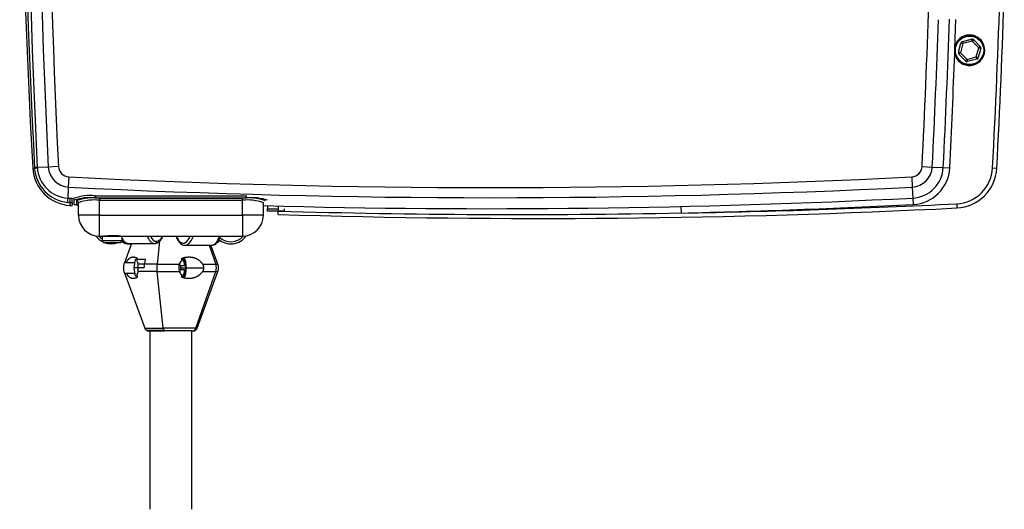
# Model space of a CAD drawing. Units: millimetres. Extents: x -26 to 420, y 0 to 522.
# Drawn here: x 329 to 375, y 158 to 182 of the extents above; entities that cross this region are included whole.
import ezdxf

# ---------------------------------------------------------------- set-up
doc = ezdxf.new("R2010")
doc.units = ezdxf.units.MM
for name, color, linetype in [('2002161_HF', 7, 'Continuous'), ('2008614', 7, 'Continuous'), ('31590', 7, 'Continuous'), ('43527', 7, 'Continuous'), ('43541_HF', 7, 'Continuous'), ('62346_HF', 7, 'Continuous'), ('62352_HF', 7, 'Continuous'), ('63041', 7, 'Continuous'), ('Drawing', 7, 'Continuous'), ('UTGSLANG_2', 7, 'Continuous')]:
    doc.layers.add(name, color=color, linetype=linetype)

# ---------------------------------------------------------------- blocks, each defined once
blk = doc.blocks.new('SE3')
at = {"layer": '2002161_HF', "color": 7, "linetype": 'Continuous'}
for p, q in [((332.475, 171.223), (332.475, 171.023)), ((332.475, 171.023), (333.409, 171.023)), ((332.55, 171.223), (333.353, 171.223)), ((333.409, 171.223), (333.409, 171.023)), ((333.425, 171.023), (333.409, 171.023)), ((333.425, 171.023), (333.425, 171.223)), ((332.575, 170.923), (333.313, 170.923)), ((333.325, 170.923), (333.313, 170.923))]:
    blk.add_line(p, q, dxfattribs=at)
for centre, start, end in [((332.575, 171.023), 180, 270), ((333.325, 171.023), 270, 0)]:
    blk.add_arc(centre, 0.1, start, end, dxfattribs=at)
blk.add_ellipse((333.313, 171.023), major_axis=(0, 0.1), ratio=0.967825, start_param=3.141593, end_param=4.712389, dxfattribs=at)
at = {"layer": '2008614', "color": 7, "linetype": 'Continuous'}
for p, q in [((329.175, 174.458), (329.265, 174.463)), ((329.264, 174.481), (329.265, 174.463)), ((329.917, 174.513), (329.394, 174.487)), ((330.399, 174.537), (329.917, 174.513)), ((371.495, 174.537), (371.977, 174.513)), ((371.977, 174.513), (372.5, 174.487)), ((372.5, 174.487), (372.808, 174.471)), ((374.847, 174.468), (375.047, 174.457)), ((330.893, 174.042), (330.869, 173.561)), ((371.001, 174.042), (371.025, 173.561)), ((330.869, 173.561), (330.843, 173.038)), ((371.025, 173.561), (371.051, 173.038)), ((331.05, 172.82), (331.05, 173.039)), ((371.051, 173.038), (371.067, 172.729)), ((330.84, 172.833), (330.953, 172.825)), ((330.953, 172.825), (330.945, 172.688)), ((330.953, 172.825), (331.05, 172.82)), ((331.05, 172.82), (331.05, 172.682)), ((340.85, 172.671), (340.85, 172.417)), ((340.85, 172.259), (340.85, 172.417)), ((360.015, 172.635), (360.022, 172.326)), ((373.139, 172.765), (373.149, 172.565))]:
    blk.add_line(p, q, dxfattribs=at)
for centre, radius, start, end in [((728.922, 194.463), 399.021, 177.71302, 182.86239), ((728.555, 196.722), 400, 178.08561, 183.19064), ((728.503, 195.865), 399.811, 177.95455, 183.06601), ((728.922, 194.463), 400.027, 177.74454, 182.86239), ((728.922, 194.463), 399.504, 177.72508, 182.86239), ((-24.396, 195.563), 399.8, 356.97545, 358.19967), ((-24.396, 195.563), 400, 356.97545, 358.1874), ((-27.028, 194.463), 399.021, 357.13761, 358.252), ((-27.028, 194.463), 399.504, 357.13761, 358.14275), ((-27.028, 194.463), 400.027, 357.13761, 358.14933), ((-27.028, 194.463), 400.336, 357.96905, 358.14874), ((373.75, 180.063), 0.725, 192.9176, 162.9669), ((-27.028, 194.463), 400.336, 357.13761, 357.91543), ((-27.028, 194.463), 400.336, 357.91543, 357.96905), ((331.05, 174.563), 1.878, 183.1906, 266.8094), ((331, 174.563), 1.737, 183.2913, 264.7195), ((330.92, 174.563), 1.527, 182.8624, 267.1193), ((330.92, 174.563), 1.004, 182.8624, 267.1193), ((330.92, 174.563), 0.521, 182.8624, 267.1193), ((370.975, 174.563), 0.521, 272.8807, 357.1376), ((370.975, 174.563), 1.004, 272.8807, 357.1376), ((370.975, 174.563), 1.527, 272.8807, 357.1376), ((370.975, 174.563), 1.836, 272.8807, 357.1376), ((373.05, 174.563), 1.8, 272.8575, 356.9755), ((373.05, 174.563), 2, 272.8575, 356.9755), ((350.947, 572.559), 399.021, 267.11926, 272.88074), ((350.947, 572.559), 399.504, 267.11926, 272.88074), ((350.947, 572.559), 400.027, 267.11926, 267.16325), ((350.947, 572.559), 400.027, 268.45329, 272.88074), ((353.208, 572.068), 400, 266.80936, 266.82435), ((353.208, 572.068), 400, 268.22944, 272.8575), ((352.342, 572.063), 399.81, 268.35284, 271.10072), ((353.208, 572.068), 399.8, 270.97654, 272.8575), ((350.947, 572.559), 400.336, 271.29894, 272.88074)]:
    blk.add_arc(centre, radius, start, end, dxfattribs=at)
for centre, major_axis, ratio, start_param, end_param in [((329.089, 174.471), (-0.32, -0.016), 0.003616, 3.444169, 4.133087), ((329.09, 174.454), (-0.319, -0.019), 0.002511, -4.133047, -3.444173), ((330.827, 172.73), (-0.016, -0.32), 0.02374, -4.383461, -3.418191), ((330.947, 172.724), (-0.016, -0.32), 0.001871, -4.391777, -3.417523)]:
    blk.add_ellipse(centre, major_axis=major_axis, ratio=ratio, start_param=start_param, end_param=end_param, dxfattribs=at)
at = {"layer": '31590', "color": 7, "linetype": 'Continuous'}
for p, q in [((331.15, 172.93), (331.15, 173.031)), ((331.15, 172.723), (331.15, 172.93)), ((331.25, 172.909), (331.25, 172.723)), ((332.15, 173.047), (332.15, 173.148)), ((332.15, 173.148), (339.35, 173.148)), ((332.15, 173.047), (339.35, 173.047)), ((332.35, 173.033), (339.15, 173.033)), ((332.35, 173.033), (332.35, 172.934)), ((332.35, 172.934), (339.15, 172.934)), ((332.35, 172.223), (332.35, 172.934)), ((339.15, 172.934), (339.15, 173.033)), ((339.15, 172.223), (339.15, 172.934)), ((339.35, 173.047), (339.35, 173.148)), ((331.15, 172.723), (331.25, 172.723)), ((331.35, 172.223), (331.35, 172.809)), ((340.15, 172.223), (340.15, 172.809)), ((340.35, 172.673), (340.35, 172.524)), ((340.35, 172.524), (340.35, 172.523)), ((340.35, 172.524), (340.85, 172.524)), ((340.35, 172.42), (340.35, 172.523)), ((340.35, 172.523), (340.85, 172.523)), ((341.15, 172.42), (340.35, 172.42)), ((341.15, 172.42), (341.15, 172.523)), ((332.35, 172.223), (331.35, 172.223)), ((332.35, 172.223), (339.15, 172.223)), ((332.35, 171.223), (332.35, 172.223)), ((340.15, 172.223), (339.15, 172.223)), ((339.15, 172.223), (339.15, 171.223)), ((332.35, 171.223), (332.55, 171.223)), ((333.35, 171.223), (339.15, 171.223))]:
    blk.add_line(p, q, dxfattribs=at)
for centre, radius, start, end in [((331.93, 170.7), 2.458, 84.8843, 108.5238), ((331.931, 170.589), 2.468, 84.9156, 108.4577), ((332.095, 170.35), 2.695, 84.5774, 108.2819), ((331.247, 172.806), 0.103, 1.8776, 88.3992), ((332.119, 170.705), 2.241, 84.0894, 110.0797), ((339.404, 170.35), 2.695, 71.7181, 95.4226), ((339.38, 170.705), 2.241, 69.9203, 95.9106), ((339.568, 170.589), 2.468, 71.5423, 95.0844), ((332.35, 172.223), 1, 180, 270), ((339.15, 172.223), 1, 270, 0), ((332.895, 168.357), 2.886, 88.9134, 96.8697), ((333.019, 168.639), 2.605, 82.6995, 91.5173)]:
    blk.add_arc(centre, radius, start, end, dxfattribs=at)
for points, knots in [([(331.25, 172.723), (331.257, 172.722), (331.269, 172.721), (331.294, 172.713), (331.321, 172.694), (331.34, 172.667), (331.348, 172.642), (331.349, 172.63), (331.35, 172.623)], [0, 0, 0, 0, 0.125236, 0.24999, 0.5, 0.75001, 0.874764, 1, 1, 1, 1]), ([(340.15, 172.623), (340.15, 172.63), (340.151, 172.642), (340.159, 172.665), (340.169, 172.68), (340.176, 172.688)], [0, 0, 0, 0, 0.1252363, 0.2499896, 0.4665861, 0.4665861, 0.4665861, 0.4665861])]:
    blk.add_open_spline(points, degree=3, knots=knots, dxfattribs=at)
at = {"layer": '43527', "color": 7, "linetype": 'Continuous'}
for p, q in [((333.675, 170.862), (333.868, 170.862)), ((333.722, 170.88), (334.977, 170.88)), ((336.423, 170.795), (337.679, 170.795))]:
    blk.add_line(p, q, dxfattribs=at)
for centre, radius, start, end in [((332.908, 171.767), 0.9, 216.1339, 242.2159), ((332.908, 171.767), 0.8, 222.9003, 237.1733), ((338.6, 171.762), 0.9, 228.5913, 324.4601), ((338.6, 171.762), 0.8, 228.5913, 317.6323), ((332.908, 171.767), 0.9, 249.8573, 290.1427), ((336.404, 171.087), 0.287, 226.6127, 272.6163)]:
    blk.add_arc(centre, radius, start, end, dxfattribs=at)
for centre, major_axis, ratio, start_param, end_param in [((333.722, 171.78), (0, 0.9), 0.5, 2.420302, 3.157384), ((333.588, 171.762), (0, 0.8), 0.5, -3.563695, -3.504415), ((334.977, 171.78), (0, 0.9), 0.5, 2.238729, 3.157384), ((335.064, 171.78), (0, 0.8), 0.5, 2.341701, 3.157384), ((335.064, 171.78), (0, -0.8), 0.5, 0.015792, 0.799892), ((336.336, 171.695), (0, -0.8), 0.5, 5.344137, 5.891823), ((336.336, 171.695), (0, 0.8), 0.5, 2.750231, 4.08064), ((336.423, 171.695), (0, 0.9), 0.5, 3.130509, 4.159745), ((337.679, 171.695), (0, 0.9), 0.5, 3.141593, 4.159745), ((337.864, 171.765), (0, 0.8), 0.5, 3.582049, 3.615031), ((333.675, 171.762), (0, 0.9), 0.5, 3.130744, 3.338931), ((334.984, 170.98), (-0.0032, 0.1), 0.865917, 3.114249, 4.685045), ((336.27, 170.955), (0.0637, 0.0771), 0.800546, 2.154648, 3.141616)]:
    blk.add_ellipse(centre, major_axis=major_axis, ratio=ratio, start_param=start_param, end_param=end_param, dxfattribs=at)
for points, knots in [([(333.422, 171.051), (333.439, 171.03), (333.483, 170.979), (333.562, 170.918), (333.654, 170.883), (333.707, 170.881), (333.731, 170.88)], [0.8040408, 0.8040408, 0.8040408, 0.8040408, 0.843067, 0.905072, 0.9633872, 1, 1, 1, 1]), ([(334.987, 170.88), (335.012, 170.882), (335.067, 170.888), (335.158, 170.931), (335.248, 171.009), (335.32, 171.108), (335.358, 171.185), (335.373, 171.22)], [0, 0, 0, 0, 0.0384601, 0.0982727, 0.1598002, 0.2255221, 0.2742379, 0.2742379, 0.2742379, 0.2742379]), ([(335.995, 171.221), (335.997, 171.213), (336.018, 171.152), (336.065, 171.047), (336.138, 170.941), (336.186, 170.897), (336.207, 170.878)], [0.7841984, 0.7841984, 0.7841984, 0.7841984, 0.7958811, 0.874904, 0.9550926, 1, 1, 1, 1]), ([(337.673, 170.8), (337.694, 170.799), (337.746, 170.795), (337.836, 170.832), (337.929, 170.902), (338.011, 171.005), (338.069, 171.116), (338.098, 171.193), (338.107, 171.22)], [0, 0, 0, 0, 0.0373204, 0.1059804, 0.1754735, 0.2495271, 0.327417, 0.3669935, 0.3669935, 0.3669935, 0.3669935]), ([(337.927, 170.902), (337.936, 170.907), (337.978, 170.933), (338.03, 170.977), (338.069, 171.025), (338.081, 171.041)], [0.1446109, 0.1446109, 0.1446109, 0.1446109, 0.1757122, 0.2890225, 0.3434932, 0.3434932, 0.3434932, 0.3434932]), ([(333.417, 170.985), (333.44, 170.961), (333.494, 170.915), (333.582, 170.87), (333.639, 170.868), (333.668, 170.867)], [0.7935354, 0.7935354, 0.7935354, 0.7935354, 0.8626537, 0.9414231, 1, 1, 1, 1])]:
    blk.add_open_spline(points, degree=3, knots=knots, dxfattribs=at)
at = {"layer": '43541_HF', "color": 7, "linetype": 'Continuous'}
for p, q in [((333.874, 170.88), (333.537, 169.96)), ((335.211, 170.983), (335.094, 169.895)), ((335.211, 170.983), (335.094, 169.895)), ((337.573, 170.795), (337.888, 169.895)), ((337.986, 169.895), (337.656, 170.795)), ((335.094, 169.895), (334.187, 169.895)), ((335.094, 169.895), (336.146, 169.895)), ((336.216, 169.723), (336.457, 169.723)), ((336.479, 169.723), (337.323, 169.723)), ((337.263, 169.895), (337.888, 169.895)), ((337.888, 169.895), (337.986, 169.895)), ((333.537, 169.485), (334.502, 166.854)), ((335.094, 169.55), (334.187, 169.55)), ((335.384, 166.854), (335.094, 169.55)), ((335.384, 166.854), (335.094, 169.55)), ((335.094, 169.55), (336.146, 169.55)), ((336.943, 166.854), (337.888, 169.55)), ((336.998, 166.854), (337.986, 169.55)), ((337.263, 169.55), (337.888, 169.55)), ((337.888, 169.55), (337.986, 169.55)), ((334.502, 166.854), (335.384, 166.854)), ((336.943, 166.854), (335.384, 166.854)), ((336.943, 166.854), (336.998, 166.854)), ((334.589, 166.749), (335.409, 166.749)), ((334.689, 166.723), (335.439, 166.723)), ((336.763, 166.723), (335.439, 166.723)), ((336.763, 166.723), (336.81, 166.723))]:
    blk.add_line(p, q, dxfattribs=at)
for centre, radius, start, end in [((333.986, 169.909), 0.202, 355.8283, 38.4028), ((336.481, 169.719), 2.301, 175.6244, 179.9152), ((336.489, 169.726), 2.309, 180.0925, 184.3679), ((337.084, 169.728), 0.953, 169.9315, 180.3371), ((337.089, 169.717), 0.957, 179.6899, 190.0414), ((336.367, 169.841), 0.228, 121.6528, 166.3024), ((337.029, 169.718), 0.293, 0.9195, 37.0709), ((337.029, 169.727), 0.293, 322.9291, 359.0805), ((337.517, 169.723), 0.5, 339.8637, 20.1363), ((333.986, 169.536), 0.202, 321.5972, 4.1717), ((336.367, 169.604), 0.228, 193.6975, 238.3473), ((334.689, 166.923), 0.2, 200.1363, 240), ((336.81, 166.923), 0.2, 270, 339.8637), ((334.689, 166.923), 0.2, 240, 270)]:
    blk.add_arc(centre, radius, start, end, dxfattribs=at)
for centre, major_axis, ratio, start_param, end_param in [((336.332, 169.723), (0, -0.425), 0.293219, 1.570796, 3.888157), ((336.332, 169.723), (0, -0.5), 0.293219, 1.570796, 2.794819), ((335.231, 169.723), (0, -0.5), 0.293219, 4.360944, 5.063834), ((335.231, 169.723), (0, 0.5), 0.293219, 1.219352, 1.922241), ((336.332, 169.723), (0, 0.425), 0.293219, 2.395028, 4.712389), ((336.332, 169.723), (0, 0.5), 0.293219, 3.500881, 4.712389), ((337.439, 169.723), (0, 0.5), 0.956045, 4.360944, 5.063834), ((335.439, 166.923), (0, -0.2), 0.293219, 5.063834, 5.759587), ((335.439, 166.923), (0, -0.2), 0.293219, 5.063834, 6.283185), ((336.763, 166.923), (0, -0.2), 0.956045, 0, 1.219352), ((335.439, 166.923), (0, 0.2), 0.293219, 2.617994, 3.141593)]:
    blk.add_ellipse(centre, major_axis=major_axis, ratio=ratio, start_param=start_param, end_param=end_param, dxfattribs=at)
for points, knots in [([(334.16, 170.165), (334.154, 170.169), (334.147, 170.172), (334.14, 170.176), (334.133, 170.179), (334.126, 170.182), (334.119, 170.185), (334.112, 170.189), (334.105, 170.191), (334.099, 170.194), (334.092, 170.197), (334.085, 170.199), (334.078, 170.202), (334.071, 170.204), (334.064, 170.206), (334.057, 170.208), (334.05, 170.21), (334.044, 170.211), (334.037, 170.213), (334.03, 170.215), (334.023, 170.216), (334.016, 170.217), (334.01, 170.218), (334.003, 170.219), (333.996, 170.22), (333.99, 170.221), (333.983, 170.221), (333.976, 170.222), (333.97, 170.222), (333.963, 170.222), (333.956, 170.222), (333.95, 170.222), (333.943, 170.222), (333.936, 170.222), (333.93, 170.222), (333.923, 170.221), (333.917, 170.22), (333.91, 170.219), (333.904, 170.218), (333.897, 170.217), (333.891, 170.216), (333.885, 170.214), (333.878, 170.213), (333.872, 170.211), (333.866, 170.209), (333.859, 170.207), (333.853, 170.205), (333.847, 170.203), (333.841, 170.2), (333.835, 170.198), (333.829, 170.195), (333.822, 170.192), (333.819, 170.19), (333.816, 170.189), (333.813, 170.187), (333.81, 170.186), (333.807, 170.184), (333.804, 170.182), (333.798, 170.179), (333.792, 170.175), (333.786, 170.171), (333.78, 170.167), (333.775, 170.163), (333.769, 170.159), (333.763, 170.154), (333.757, 170.149), (333.751, 170.144), (333.745, 170.14), (333.74, 170.134), (333.734, 170.129), (333.728, 170.123), (333.722, 170.118), (333.717, 170.112), (333.711, 170.106), (333.706, 170.1), (333.7, 170.093), (333.694, 170.087), (333.689, 170.08), (333.683, 170.074), (333.681, 170.07), (333.678, 170.067), (333.675, 170.063), (333.673, 170.06), (333.67, 170.056), (333.667, 170.052), (333.662, 170.045), (333.656, 170.037), (333.651, 170.029), (333.646, 170.022), (333.64, 170.013), (333.635, 170.005), (333.63, 169.997), (333.625, 169.989), (333.62, 169.981)], [0, 0, 0, 0, 0.0312676, 0.0312676, 0.0312676, 0.0625634, 0.0625634, 0.0625634, 0.0938722, 0.0938722, 0.0938722, 0.1251751, 0.1251751, 0.1251751, 0.1564503, 0.1564503, 0.1564503, 0.1876733, 0.1876733, 0.1876733, 0.2188174, 0.2188174, 0.2188174, 0.249947, 0.249947, 0.249947, 0.2811639, 0.2811639, 0.2811639, 0.3124434, 0.3124434, 0.3124434, 0.3437614, 0.3437614, 0.3437614, 0.3750949, 0.3750949, 0.3750949, 0.406423, 0.406423, 0.406423, 0.4377269, 0.4377269, 0.4377269, 0.4689907, 0.4689907, 0.4689907, 0.5002011, 0.5002011, 0.5002011, 0.5313488, 0.5313488, 0.5313488, 0.5468981, 0.5468981, 0.5468981, 0.5624642, 0.5624642, 0.5624642, 0.5936803, 0.5936803, 0.5936803, 0.6249742, 0.6249742, 0.6249742, 0.6563067, 0.6563067, 0.6563067, 0.6876418, 0.6876418, 0.6876418, 0.7189478, 0.7189478, 0.7189478, 0.7501988, 0.7501988, 0.7501988, 0.7813756, 0.7813756, 0.7813756, 0.7969326, 0.7969326, 0.7969326, 0.8124904, 0.8124904, 0.8124904, 0.8437041, 0.8437041, 0.8437041, 0.8750009, 0.8750009, 0.8750009, 0.9048518, 0.9048518, 0.9048518, 0.9048518]), ([(334.144, 170.034), (334.146, 170.045), (334.147, 170.056), (334.148, 170.067), (334.15, 170.078), (334.151, 170.089), (334.152, 170.1), (334.154, 170.111), (334.155, 170.121), (334.156, 170.132), (334.158, 170.143), (334.159, 170.154), (334.16, 170.165)], [0, 0, 0, 0, 0.249994, 0.249994, 0.249994, 0.499992, 0.499992, 0.499992, 0.749994, 0.749994, 0.749994, 1, 1, 1, 1]), ([(336.264, 170.165), (336.262, 170.154), (336.261, 170.143), (336.26, 170.132), (336.258, 170.121), (336.257, 170.111), (336.256, 170.1), (336.254, 170.089), (336.253, 170.078), (336.252, 170.067), (336.25, 170.056), (336.249, 170.045), (336.247, 170.034)], [0, 0, 0, 0, 0.250012, 0.250012, 0.250012, 0.500016, 0.500016, 0.500016, 0.750013, 0.750013, 0.750013, 1, 1, 1, 1]), ([(337.263, 169.895), (337.256, 169.905), (337.249, 169.914), (337.241, 169.924), (337.234, 169.934), (337.226, 169.943), (337.218, 169.952), (337.21, 169.961), (337.202, 169.97), (337.193, 169.979), (337.185, 169.988), (337.177, 169.997), (337.168, 170.005), (337.159, 170.013), (337.151, 170.021), (337.142, 170.029), (337.137, 170.033), (337.133, 170.037), (337.128, 170.041), (337.124, 170.045), (337.119, 170.048), (337.115, 170.052), (337.105, 170.059), (337.096, 170.066), (337.087, 170.073), (337.077, 170.08), (337.067, 170.087), (337.058, 170.093), (337.048, 170.1), (337.038, 170.106), (337.028, 170.112), (337.018, 170.118), (337.008, 170.123), (336.998, 170.129), (336.988, 170.134), (336.978, 170.139), (336.967, 170.144), (336.957, 170.149), (336.946, 170.154), (336.936, 170.158), (336.925, 170.163), (336.915, 170.167), (336.904, 170.171), (336.899, 170.173), (336.894, 170.175), (336.888, 170.177), (336.883, 170.179), (336.878, 170.18), (336.872, 170.182), (336.862, 170.186), (336.851, 170.189), (336.84, 170.192), (336.829, 170.195), (336.818, 170.198), (336.807, 170.2), (336.796, 170.203), (336.785, 170.205), (336.774, 170.207), (336.763, 170.209), (336.752, 170.211), (336.74, 170.213), (336.729, 170.214), (336.718, 170.216), (336.707, 170.217), (336.695, 170.218), (336.684, 170.219), (336.673, 170.22), (336.661, 170.221), (336.65, 170.222), (336.639, 170.222), (336.627, 170.222), (336.616, 170.222), (336.604, 170.222), (336.593, 170.222), (336.582, 170.222), (336.57, 170.222), (336.565, 170.222), (336.559, 170.221), (336.553, 170.221), (336.548, 170.221), (336.542, 170.22), (336.536, 170.22), (336.525, 170.219), (336.513, 170.218), (336.502, 170.217), (336.491, 170.216), (336.479, 170.215), (336.468, 170.213), (336.456, 170.212), (336.445, 170.21), (336.433, 170.208), (336.422, 170.206), (336.41, 170.204), (336.399, 170.202), (336.388, 170.199), (336.376, 170.197), (336.365, 170.194), (336.354, 170.191), (336.342, 170.189), (336.331, 170.185), (336.32, 170.182), (336.308, 170.179), (336.297, 170.176), (336.286, 170.172), (336.275, 170.169), (336.264, 170.165)], [0, 0, 0, 0, 0.031131, 0.031131, 0.031131, 0.062341, 0.062341, 0.062341, 0.093594, 0.093594, 0.093594, 0.124842, 0.124842, 0.124842, 0.156032, 0.156032, 0.156032, 0.171588, 0.171588, 0.171588, 0.187143, 0.187143, 0.187143, 0.218319, 0.218319, 0.218319, 0.249572, 0.249572, 0.249572, 0.280879, 0.280879, 0.280879, 0.312214, 0.312214, 0.312214, 0.343542, 0.343542, 0.343542, 0.374824, 0.374824, 0.374824, 0.406019, 0.406019, 0.406019, 0.421571, 0.421571, 0.421571, 0.437126, 0.437126, 0.437126, 0.468286, 0.468286, 0.468286, 0.499508, 0.499508, 0.499508, 0.530782, 0.530782, 0.530782, 0.562093, 0.562093, 0.562093, 0.593422, 0.593422, 0.593422, 0.624748, 0.624748, 0.624748, 0.656048, 0.656048, 0.656048, 0.687298, 0.687298, 0.687298, 0.718469, 0.718469, 0.718469, 0.734018, 0.734018, 0.734018, 0.749581, 0.749581, 0.749581, 0.780777, 0.780777, 0.780777, 0.812045, 0.812045, 0.812045, 0.843363, 0.843363, 0.843363, 0.874708, 0.874708, 0.874708, 0.906061, 0.906061, 0.906061, 0.937404, 0.937404, 0.937404, 0.968722, 0.968722, 0.968722, 1, 1, 1, 1]), ([(333.619, 169.467), (333.619, 169.466), (333.619, 169.466), (333.619, 169.466), (333.624, 169.457), (333.63, 169.448), (333.635, 169.44), (333.64, 169.432), (333.645, 169.424), (333.651, 169.416), (333.653, 169.412), (333.656, 169.408), (333.659, 169.404), (333.662, 169.4), (333.664, 169.397), (333.667, 169.393), (333.672, 169.386), (333.678, 169.379), (333.683, 169.372), (333.689, 169.365), (333.694, 169.358), (333.7, 169.352), (333.705, 169.345), (333.711, 169.339), (333.717, 169.333), (333.722, 169.327), (333.728, 169.322), (333.734, 169.316), (333.74, 169.311), (333.745, 169.306), (333.751, 169.301), (333.757, 169.296), (333.763, 169.291), (333.769, 169.287), (333.774, 169.282), (333.78, 169.278), (333.786, 169.274), (333.789, 169.272), (333.792, 169.27), (333.795, 169.268), (333.798, 169.266), (333.801, 169.265), (333.804, 169.263), (333.81, 169.259), (333.816, 169.256), (333.822, 169.253), (333.828, 169.25), (333.834, 169.247), (333.841, 169.245), (333.847, 169.242), (333.853, 169.24), (333.859, 169.238), (333.866, 169.236), (333.872, 169.234), (333.878, 169.232), (333.885, 169.231), (333.891, 169.229), (333.897, 169.228), (333.904, 169.227), (333.91, 169.226), (333.917, 169.225), (333.923, 169.224), (333.93, 169.223), (333.936, 169.223), (333.943, 169.223), (333.949, 169.222), (333.956, 169.222), (333.963, 169.222), (333.969, 169.223), (333.976, 169.223), (333.979, 169.223), (333.983, 169.224), (333.986, 169.224), (333.989, 169.224), (333.993, 169.225), (333.996, 169.225), (334.003, 169.226), (334.009, 169.227), (334.016, 169.228), (334.023, 169.229), (334.03, 169.23), (334.037, 169.232), (334.043, 169.233), (334.05, 169.235), (334.057, 169.237), (334.064, 169.239), (334.071, 169.241), (334.078, 169.243), (334.085, 169.246), (334.092, 169.248), (334.098, 169.251), (334.105, 169.254), (334.112, 169.256), (334.119, 169.26), (334.126, 169.263), (334.133, 169.266), (334.14, 169.269), (334.147, 169.273), (334.154, 169.276), (334.16, 169.28)], [0.0926107, 0.0926107, 0.0926107, 0.0926107, 0.0935939, 0.0935939, 0.0935939, 0.1248424, 0.1248424, 0.1248424, 0.1560325, 0.1560325, 0.1560325, 0.1715877, 0.1715877, 0.1715877, 0.1871431, 0.1871431, 0.1871431, 0.2183192, 0.2183192, 0.2183192, 0.2495716, 0.2495716, 0.2495716, 0.2808794, 0.2808794, 0.2808794, 0.3122144, 0.3122144, 0.3122144, 0.3435423, 0.3435423, 0.3435423, 0.3748243, 0.3748243, 0.3748243, 0.4060186, 0.4060186, 0.4060186, 0.4215708, 0.4215708, 0.4215708, 0.4371255, 0.4371255, 0.4371255, 0.4682858, 0.4682858, 0.4682858, 0.4995083, 0.4995083, 0.4995083, 0.5307822, 0.5307822, 0.5307822, 0.5620926, 0.5620926, 0.5620926, 0.5934216, 0.5934216, 0.5934216, 0.624748, 0.624748, 0.624748, 0.6560485, 0.6560485, 0.6560485, 0.6872976, 0.6872976, 0.6872976, 0.7184685, 0.7184685, 0.7184685, 0.7340184, 0.7340184, 0.7340184, 0.7495813, 0.7495813, 0.7495813, 0.7807768, 0.7807768, 0.7807768, 0.812045, 0.812045, 0.812045, 0.8433627, 0.8433627, 0.8433627, 0.8747081, 0.8747081, 0.8747081, 0.9060613, 0.9060613, 0.9060613, 0.9374043, 0.9374043, 0.9374043, 0.9687216, 0.9687216, 0.9687216, 1, 1, 1, 1]), ([(334.16, 169.28), (334.159, 169.291), (334.158, 169.302), (334.156, 169.313), (334.155, 169.324), (334.154, 169.334), (334.152, 169.345), (334.151, 169.356), (334.15, 169.367), (334.148, 169.378), (334.147, 169.389), (334.146, 169.4), (334.144, 169.411)], [0, 0, 0, 0, 0.250012, 0.250012, 0.250012, 0.500016, 0.500016, 0.500016, 0.750013, 0.750013, 0.750013, 1, 1, 1, 1]), ([(336.247, 169.411), (336.249, 169.4), (336.25, 169.389), (336.252, 169.378), (336.253, 169.367), (336.254, 169.356), (336.256, 169.345), (336.257, 169.334), (336.258, 169.324), (336.26, 169.313), (336.261, 169.302), (336.262, 169.291), (336.264, 169.28)], [0, 0, 0, 0, 0.249994, 0.249994, 0.249994, 0.499992, 0.499992, 0.499992, 0.749994, 0.749994, 0.749994, 1, 1, 1, 1]), ([(336.264, 169.28), (336.275, 169.276), (336.286, 169.273), (336.297, 169.269), (336.308, 169.266), (336.32, 169.263), (336.331, 169.26), (336.342, 169.256), (336.354, 169.254), (336.365, 169.251), (336.376, 169.248), (336.388, 169.246), (336.399, 169.244), (336.41, 169.241), (336.422, 169.239), (336.433, 169.237), (336.445, 169.235), (336.456, 169.234), (336.467, 169.232), (336.479, 169.23), (336.49, 169.229), (336.502, 169.228), (336.513, 169.227), (336.524, 169.226), (336.536, 169.225), (336.547, 169.224), (336.558, 169.224), (336.57, 169.223), (336.581, 169.223), (336.593, 169.222), (336.604, 169.222), (336.616, 169.222), (336.627, 169.223), (336.638, 169.223), (336.65, 169.223), (336.661, 169.224), (336.672, 169.225), (336.684, 169.226), (336.695, 169.227), (336.706, 169.228), (336.718, 169.229), (336.729, 169.231), (336.74, 169.232), (336.751, 169.234), (336.762, 169.236), (336.774, 169.238), (336.785, 169.24), (336.796, 169.242), (336.807, 169.245), (336.818, 169.247), (336.829, 169.25), (336.839, 169.253), (336.845, 169.255), (336.85, 169.256), (336.856, 169.258), (336.861, 169.259), (336.866, 169.261), (336.872, 169.263), (336.883, 169.266), (336.893, 169.27), (336.904, 169.274), (336.915, 169.278), (336.925, 169.282), (336.936, 169.286), (336.946, 169.291), (336.957, 169.296), (336.967, 169.301), (336.977, 169.305), (336.988, 169.311), (336.998, 169.316), (337.008, 169.322), (337.018, 169.327), (337.028, 169.333), (337.038, 169.339), (337.048, 169.345), (337.057, 169.352), (337.067, 169.358), (337.077, 169.365), (337.086, 169.371), (337.091, 169.375), (337.096, 169.378), (337.1, 169.382), (337.105, 169.385), (337.11, 169.389), (337.114, 169.393), (337.123, 169.4), (337.132, 169.408), (337.141, 169.416), (337.15, 169.423), (337.159, 169.432), (337.168, 169.44), (337.177, 169.448), (337.185, 169.457), (337.193, 169.466), (337.202, 169.474), (337.21, 169.483), (337.218, 169.493), (337.226, 169.502), (337.234, 169.511), (337.241, 169.521), (337.249, 169.531), (337.256, 169.54), (337.263, 169.55)], [0, 0, 0, 0, 0.031268, 0.031268, 0.031268, 0.062563, 0.062563, 0.062563, 0.093872, 0.093872, 0.093872, 0.125175, 0.125175, 0.125175, 0.15645, 0.15645, 0.15645, 0.187673, 0.187673, 0.187673, 0.218817, 0.218817, 0.218817, 0.249947, 0.249947, 0.249947, 0.281164, 0.281164, 0.281164, 0.312443, 0.312443, 0.312443, 0.343761, 0.343761, 0.343761, 0.375095, 0.375095, 0.375095, 0.406423, 0.406423, 0.406423, 0.437727, 0.437727, 0.437727, 0.468991, 0.468991, 0.468991, 0.500201, 0.500201, 0.500201, 0.531349, 0.531349, 0.531349, 0.546898, 0.546898, 0.546898, 0.562464, 0.562464, 0.562464, 0.59368, 0.59368, 0.59368, 0.624974, 0.624974, 0.624974, 0.656307, 0.656307, 0.656307, 0.687642, 0.687642, 0.687642, 0.718948, 0.718948, 0.718948, 0.750199, 0.750199, 0.750199, 0.781376, 0.781376, 0.781376, 0.796933, 0.796933, 0.796933, 0.81249, 0.81249, 0.81249, 0.843704, 0.843704, 0.843704, 0.875001, 0.875001, 0.875001, 0.906325, 0.906325, 0.906325, 0.937625, 0.937625, 0.937625, 0.96886, 0.96886, 0.96886, 1, 1, 1, 1])]:
    blk.add_open_spline(points, degree=3, knots=knots, dxfattribs=at)
at = {"layer": '62346_HF', "color": 7, "linetype": 'Continuous'}
for p, q in [((333.56, 169.973), (334.04, 169.973)), ((336.136, 169.823), (336.165, 169.823)), ((336.136, 169.623), (336.165, 169.623)), ((336.165, 169.823), (336.404, 169.823)), ((336.404, 169.623), (336.165, 169.623)), ((333.56, 169.473), (334.04, 169.473))]:
    blk.add_line(p, q, dxfattribs=at)
for centre, major_axis, start_param, end_param in [((336.284, 169.723), (0, 0.42), 4.952793, 6.119226), ((333.56, 169.723), (0, -0.25), 3.141593, 4.712389), ((333.56, 169.723), (0, -0.25), 4.712389, 6.283185), ((336.284, 169.723), (0, -0.42), 4.06864, 4.471985), ((336.284, 169.723), (0, -0.42), -1.330392, -0.893505), ((336.093, 169.723), (0, -0.42), 1.330392, 1.811201), ((336.284, 169.723), (0, 0.42), 3.305552, 4.471985)]:
    blk.add_ellipse(centre, major_axis=major_axis, ratio=0.293219, start_param=start_param, end_param=end_param, dxfattribs=at)
at = {"layer": '62352_HF', "color": 7, "linetype": 'Continuous'}
for p, q in [((333.998, 169.723), (334.065, 170.123)), ((334.543, 170.123), (334.065, 170.123)), ((334.476, 169.723), (334.543, 170.123)), ((334.476, 169.723), (333.998, 169.723)), ((334.065, 169.323), (333.998, 169.723)), ((334.155, 169.323), (334.065, 169.323))]:
    blk.add_line(p, q, dxfattribs=at)
at = {"layer": '63041', "color": 7, "linetype": 'Continuous'}
for p, q in [((373.218, 179.974), (373.336, 180.408)), ((373.432, 180.382), (373.314, 179.948)), ((373.336, 180.408), (373.432, 180.382)), ((373.407, 180.479), (373.842, 180.594)), ((373.407, 180.479), (373.432, 180.382)), ((373.867, 180.497), (373.432, 180.382)), ((373.842, 180.594), (373.867, 180.497)), ((373.938, 180.568), (373.867, 180.497)), ((374.185, 180.178), (373.867, 180.497)), ((373.938, 180.568), (374.256, 180.249)), ((373.218, 179.974), (373.314, 179.948)), ((373.314, 179.948), (373.243, 179.877)), ((373.314, 179.948), (373.632, 179.628)), ((374.067, 179.743), (374.185, 180.178)), ((374.281, 180.152), (374.164, 179.717)), ((374.256, 180.249), (374.185, 180.178)), ((374.185, 180.178), (374.281, 180.152)), ((373.561, 179.558), (373.243, 179.877)), ((373.632, 179.628), (373.561, 179.558)), ((373.632, 179.628), (374.067, 179.743)), ((373.632, 179.628), (373.657, 179.532)), ((374.093, 179.647), (373.657, 179.532)), ((374.067, 179.743), (374.093, 179.647)), ((374.067, 179.743), (374.164, 179.717))]:
    blk.add_line(p, q, dxfattribs=at)
for radius in [0.699, 0.676]:
    blk.add_circle((373.75, 180.063), radius, dxfattribs=at)
for centre, start, end in [((373.432, 180.382), 104.8236, 164.8236), ((373.867, 180.497), 44.8236, 104.8236), ((373.314, 179.948), 164.8236, 224.8236), ((374.185, 180.178), 344.8236, 44.8236), ((373.632, 179.628), 224.8236, 284.8236), ((374.067, 179.743), 284.8236, 344.8236)]:
    blk.add_arc(centre, 0.1, start, end, dxfattribs=at)
at = {"layer": 'UTGSLANG_2', "color": 7, "linetype": 'Continuous'}
for p, q in [((334.75, 166.723), (334.75, 158.242)), ((336.75, 158.242), (336.75, 166.723))]:
    blk.add_line(p, q, dxfattribs=at)

msp = doc.modelspace()

# ---------------------------------------------------------------- block references
at = {"layer": 'Drawing'}
msp.add_blockref('SE3', (0, 0), dxfattribs=at)

doc.saveas('drawing.dxf')
